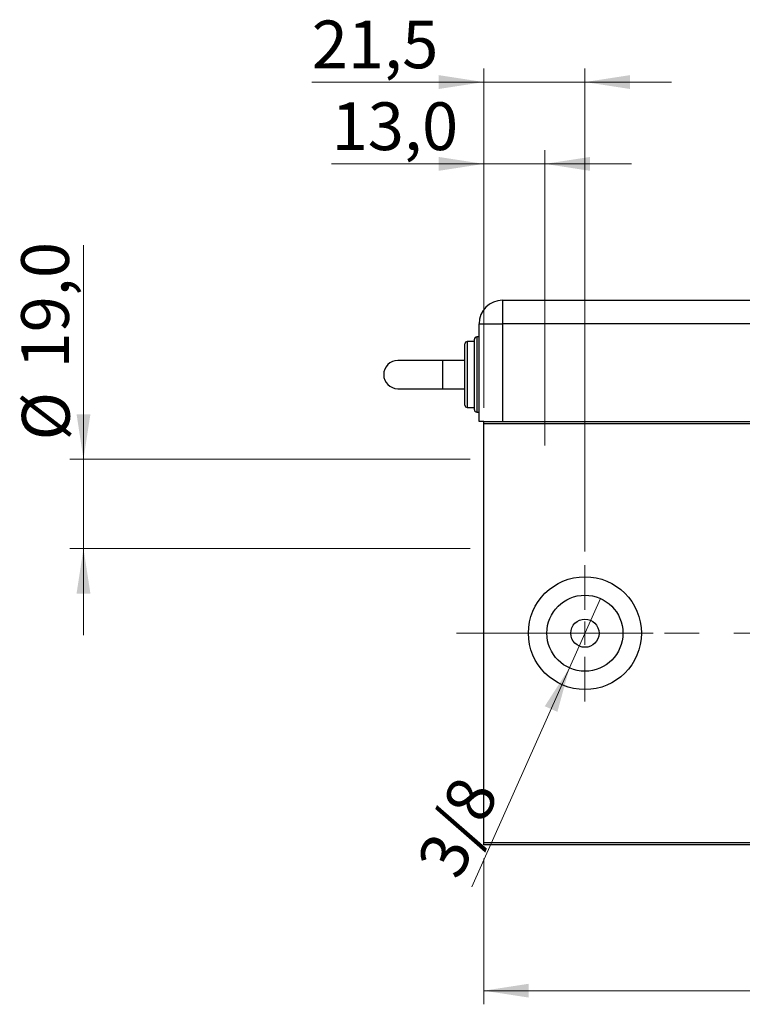
# Model space of a CAD drawing. Units: millimetres. Extents: x 15 to 421, y 5 to 292.
# Drawn here: x 219 to 272, y 122 to 195 of the extents above; entities that cross this region are included whole.
import ezdxf

# ---------------------------------------------------------------- set-up
doc = ezdxf.new("R2010")
doc.units = ezdxf.units.MM
doc.linetypes.add('CENTERX2', pattern=[20.32, 12.7, -2.54, 2.54, -2.54])
doc.styles.add('SLDTEXTSTYLE0', font='TXT', dxfattribs={"width": 0.75})
doc.dimstyles.new('SLDDIMSTYLE0', dxfattribs={"dimtxt": 3.5, "dimasz": 3.302, "dimexe": 0, "dimexo": 0.0625, "dimgap": 0.875, "dimtad": 1, "dimdec": 0, "dimlfac": 2.9, "dimrnd": 1e-09, "dimzin": 12, "dimdsep": 46, "dimtxsty": 'SLDTEXTSTYLE0', "dimsah": 1, "dimcen": 0.09, "dimadec": 0, "dimazin": 3, "dimtfac": 1, "dimtdec": 0, "dimtofl": 0, "dimtmove": 0, "dimatfit": 3, "dimfxl": 1, "dimfrac": 2, "dimtolj": 1, "dimtzin": 12, "dimarcsym": 0})
doc.dimstyles.new('SLDDIMSTYLE2', dxfattribs={"dimtxt": 3.5, "dimasz": 3.302, "dimexe": 0, "dimexo": 0.0625, "dimgap": 0.875, "dimtad": 1, "dimlfac": 2.9, "dimrnd": 1e-09, "dimzin": 12, "dimdsep": 46, "dimtxsty": 'SLDTEXTSTYLE0', "dimblk1": 'NONE', "dimsah": 1, "dimcen": 0, "dimadec": 0, "dimazin": 3, "dimtfac": 1, "dimtmove": 0, "dimatfit": 3, "dimldrblk": 'NONE', "dimfxl": 1, "dimfrac": 2, "dimtolj": 1, "dimtzin": 12, "dimarcsym": 0})
doc.dimstyles.new('SLDDIMSTYLE3', dxfattribs={"dimtxt": 3.5, "dimasz": 3.302, "dimexe": 0, "dimexo": 0.0625, "dimgap": 0.875, "dimtad": 1, "dimdec": 1, "dimlfac": 2.9, "dimrnd": 1e-09, "dimzin": 12, "dimdsep": 46, "dimtxsty": 'SLDTEXTSTYLE0', "dimsah": 1, "dimcen": 0.09, "dimadec": 0, "dimazin": 3, "dimtfac": 1, "dimtdec": 1, "dimtmove": 0, "dimatfit": 0, "dimfxl": 1, "dimfrac": 2, "dimtolj": 1, "dimtzin": 12, "dimarcsym": 0})
doc.dimstyles.new('SLDDIMSTYLE4', dxfattribs={"dimtxt": 3.5, "dimasz": 3.302, "dimexe": 0, "dimexo": 0.0625, "dimgap": 0.875, "dimtad": 1, "dimdec": 1, "dimlfac": 2.9, "dimrnd": 1e-09, "dimzin": 12, "dimdsep": 46, "dimtxsty": 'SLDTEXTSTYLE0', "dimsah": 1, "dimcen": 0.09, "dimadec": 0, "dimazin": 3, "dimtfac": 1, "dimtmove": 0, "dimatfit": 0, "dimfxl": 1, "dimfrac": 2, "dimtolj": 1, "dimtzin": 12, "dimarcsym": 0})

# ---------------------------------------------------------------- blocks, each defined once
blk = doc.blocks.new('_D_6')
at = {"color": 7, "linetype": 'Continuous', "lineweight": 0}
for p, q in [((253.271, 133.129), (253.271, 122.433)), ((314.65, 133.129), (314.65, 122.433)), ((314.65, 123.433), (253.271, 123.433))]:
    blk.add_line(p, q, dxfattribs=at)
at = {"color": 7, "linetype": 'Continuous', "lineweight": 18}
for points in [[(253.271, 123.433), (256.573, 122.925), (256.573, 123.941)], [(314.65, 123.433), (311.348, 123.941), (311.348, 122.925)]]:
    blk.add_solid(points, dxfattribs=at)
at = {"color": 7, "linetype": 'Continuous', "lineweight": 18, "insert": (280.081, 127.945), "char_height": 3.5, "attachment_point": 1, "style": 'SLDTEXTSTYLE0'}
blk.add_mtext('178', dxfattribs=at)
blk = doc.blocks.new('_D_11')
at = {"color": 7, "linetype": 'Continuous', "lineweight": 0}
for p, q in [((253.271, 166.163), (253.271, 191.06)), ((260.685, 155.646), (260.685, 191.06)), ((253.271, 190.06), (240.666, 190.06)), ((260.685, 190.06), (253.271, 190.06)), ((260.685, 190.06), (267.035, 190.06))]:
    blk.add_line(p, q, dxfattribs=at)
at = {"color": 7, "linetype": 'Continuous', "lineweight": 18}
for points in [[(253.271, 190.06), (249.969, 190.568), (249.969, 189.552)], [(260.685, 190.06), (263.987, 189.552), (263.987, 190.568)]]:
    blk.add_solid(points, dxfattribs=at)
at = {"color": 7, "linetype": 'Continuous', "lineweight": 18, "insert": (240.666, 194.572), "char_height": 3.5, "attachment_point": 1, "style": 'SLDTEXTSTYLE0'}
blk.add_mtext('21,5', dxfattribs=at)
blk = doc.blocks.new('_D_13')
at = {"color": 7, "linetype": 'Continuous', "lineweight": 0}
for p, q in [((223.94, 162.405), (223.94, 178.109)), ((252.271, 162.405), (222.94, 162.405)), ((223.94, 162.405), (223.94, 155.853)), ((252.271, 155.853), (222.94, 155.853)), ((223.94, 155.853), (223.94, 149.503))]:
    blk.add_line(p, q, dxfattribs=at)
at = {"color": 7, "linetype": 'Continuous', "lineweight": 18}
for points in [[(223.94, 162.405), (224.448, 165.707), (223.432, 165.707)], [(223.94, 155.853), (223.432, 152.551), (224.448, 152.551)]]:
    blk.add_solid(points, dxfattribs=at)
at = {"color": 7, "linetype": 'Continuous', "lineweight": 18, "char_height": 3.5, "attachment_point": 1, "rotation": 90, "style": 'SLDTEXTSTYLE0'}
for s, insert in [('19,0', (219.375, 169.058)), ('%%c', (219.428, 163.78))]:
    blk.add_mtext(s, dxfattribs=dict(at, insert=insert))
blk = doc.blocks.new('_D_14')
at = {"color": 7, "linetype": 'Continuous', "lineweight": 0}
for p, q in [((253.271, 166.163), (253.271, 185.06)), ((257.754, 163.405), (257.754, 185.06)), ((253.271, 184.06), (242.121, 184.06)), ((253.271, 184.06), (257.754, 184.06)), ((257.754, 184.06), (264.104, 184.06))]:
    blk.add_line(p, q, dxfattribs=at)
at = {"color": 7, "linetype": 'Continuous', "lineweight": 18}
for points in [[(253.271, 184.06), (249.969, 184.568), (249.969, 183.552)], [(257.754, 184.06), (261.056, 183.552), (261.056, 184.568)]]:
    blk.add_solid(points, dxfattribs=at)
at = {"color": 7, "linetype": 'Continuous', "lineweight": 18, "insert": (242.121, 188.572), "char_height": 3.5, "attachment_point": 1, "style": 'SLDTEXTSTYLE0'}
blk.add_mtext('13,0', dxfattribs=at)
blk = doc.blocks.new('_D_15')
at = {"color": 7, "linetype": 'Continuous', "lineweight": 0}
for q in [(261.82, 152.193), (252.388, 131.037)]:
    blk.add_line((259.549, 147.1), q, dxfattribs=at)
at = {"color": 7, "linetype": 'Continuous', "lineweight": 18}
blk.add_solid([(259.549, 147.1), (257.741, 144.291), (258.669, 143.877)], dxfattribs=at)
at = {"color": 7, "linetype": 'Continuous', "lineweight": 18, "insert": (248.3, 132.86), "char_height": 3.5, "attachment_point": 1, "rotation": 65.97021, "style": 'SLDTEXTSTYLE0'}
blk.add_mtext('3/8', dxfattribs=at)
blk = doc.blocks.new('_None')
blk = doc.blocks.new('SW_CENTERMARKSYMBOL_6')
at = {"color": 0, "linetype": 'Continuous', "lineweight": 18}
for p, q in [((0, 1.724), (0, 5)), ((0, 0), (0, 0.862)), ((-1.724, 0), (-5, 0)), ((0, 0), (-0.862, 0)), ((0, 0), (0, -0.862)), ((0, 0), (0.862, 0)), ((1.724, 0), (5, 0)), ((0, -1.724), (0, -5))]:
    blk.add_line(p, q, dxfattribs=at)

msp = doc.modelspace()

# ---------------------------------------------------------------- linework, layer by layer
at = {"color": 7, "linetype": 'Continuous', "lineweight": 25}
for p, q in [((254.6501, 174.06), (254.6501, 172.3359)), ((254.6501, 174.06), (314.6501, 174.06)), ((252.9259, 165.1634), (252.9259, 172.3359)), ((252.9259, 172.3359), (254.6501, 172.3359)), ((254.6501, 172.3359), (254.6501, 165.1634)), ((291.2018, 172.3359), (254.6501, 172.3359)), ((252.5811, 166.0255), (252.5811, 171.1979)), ((252.9259, 171.3703), (252.7535, 171.3703)), ((251.8915, 166.3703), (251.8915, 170.8531)), ((252.5811, 171.0255), (252.0639, 171.0255)), ((250.2528, 169.6462), (246.9745, 169.6462)), ((251.8915, 169.6462), (250.2528, 169.6462)), ((246.9745, 167.5772), (250.2528, 167.5772)), ((250.2528, 167.5772), (251.8915, 167.5772)), ((252.0639, 166.1979), (252.5811, 166.1979)), ((252.7535, 165.8531), (252.9259, 165.8531)), ((253.2708, 165.1634), (252.9259, 165.1634)), ((253.2708, 165.1634), (314.6501, 165.1634)), ((253.2708, 164.991), (253.2708, 165.1634)), ((314.6501, 164.991), (253.2708, 164.991)), ((253.2708, 134.3014), (253.2708, 164.991)), ((253.2708, 134.3014), (314.6501, 134.3014)), ((253.2708, 134.129), (253.2708, 134.3014)), ((314.6501, 134.129), (253.2708, 134.129))]:
    msp.add_line(p, q, dxfattribs=at)
at = {"color": 8, "linetype": 'Continuous', "lineweight": 25}
for p, q in [((252.7535, 171.3703), (252.7535, 165.8531)), ((252.0639, 171.0255), (252.0639, 166.1979)), ((250.2528, 169.6462), (250.2528, 168.6117)), ((250.2528, 168.6117), (250.2528, 167.5772))]:
    msp.add_line(p, q, dxfattribs=at)
at = {"color": 7, "linetype": 'CENTERX2', "lineweight": 18}
msp.add_line((251.2708, 149.6462), (316.6501, 149.6462), dxfattribs=at)
at = {"color": 7, "linetype": 'Continuous', "lineweight": 25}
for radius in [4.1379, 2.7879, 1.0345]:
    msp.add_circle((260.6846, 149.6462), radius, dxfattribs=at)
for centre, radius, start, end in [((254.6501, 172.3359), 1.7241, 90, 180), ((252.7535, 171.1979), 0.1724, 90, 180), ((252.0639, 170.8531), 0.1724, 90, 180), ((246.9745, 168.6117), 1.0345, 90, 270), ((252.0639, 166.3703), 0.1724, 180, 270), ((252.7535, 166.0255), 0.1724, 180, 270)]:
    msp.add_arc(centre, radius, start, end, dxfattribs=at)

# ---------------------------------------------------------------- block references
at = {"color": 7, "linetype": 'Continuous', "lineweight": 0}
msp.add_blockref('SW_CENTERMARKSYMBOL_6', (260.6846, 149.6462), dxfattribs=at)

# ---------------------------------------------------------------- dimensions: what is measured, and where the dimension line sits
at = {"color": 7, "linetype": 'Continuous', "lineweight": 18}
for base, p1, p2, dimstyle, picture, middle in [((253.2708, 190.06), (260.6846, 154.6462), (253.2708, 165.1634), 'SLDDIMSTYLE3', '_D_11', (245.1915, 190.06)), ((257.7535, 184.06), (253.2708, 165.1634), (257.7535, 162.4048), 'SLDDIMSTYLE4', '_D_14', (246.6469, 184.06)), ((253.2708, 123.4329), (314.6501, 134.129), (253.2708, 134.129), 'SLDDIMSTYLE0', '_D_6', (283.9604, 123.4329))]:
    dim = msp.add_linear_dim(base=base, p1=p1, p2=p2, dimstyle=dimstyle, dxfattribs=at)
    dim.commit()
    dim.dimension.update_dxf_attribs({"geometry": picture, "text_midpoint": middle, "dimtype": 160})
dim = msp.add_linear_dim(base=(223.94, 155.8531), p1=(253.2708, 162.4048), p2=(253.2708, 155.8531), angle=90, text='%%c<>', dimstyle='SLDDIMSTYLE3', dxfattribs=at)
dim.commit()
dim.dimension.update_dxf_attribs({"geometry": '_D_13', "text_midpoint": (223.94, 170.9445), "dimtype": 160})
dim = msp.add_diameter_dim_2p(p1=(261.8198, 152.1925), p2=(259.5493, 147.0999), text='3/8', dimstyle='SLDDIMSTYLE2', override={"dimpost": '<>'}, dxfattribs=at)
dim.commit()
dim.dimension.update_dxf_attribs({"geometry": '_D_15', "text_midpoint": (253.7659, 134.1283), "dimtype": 163})

doc.saveas('drawing.dxf')
